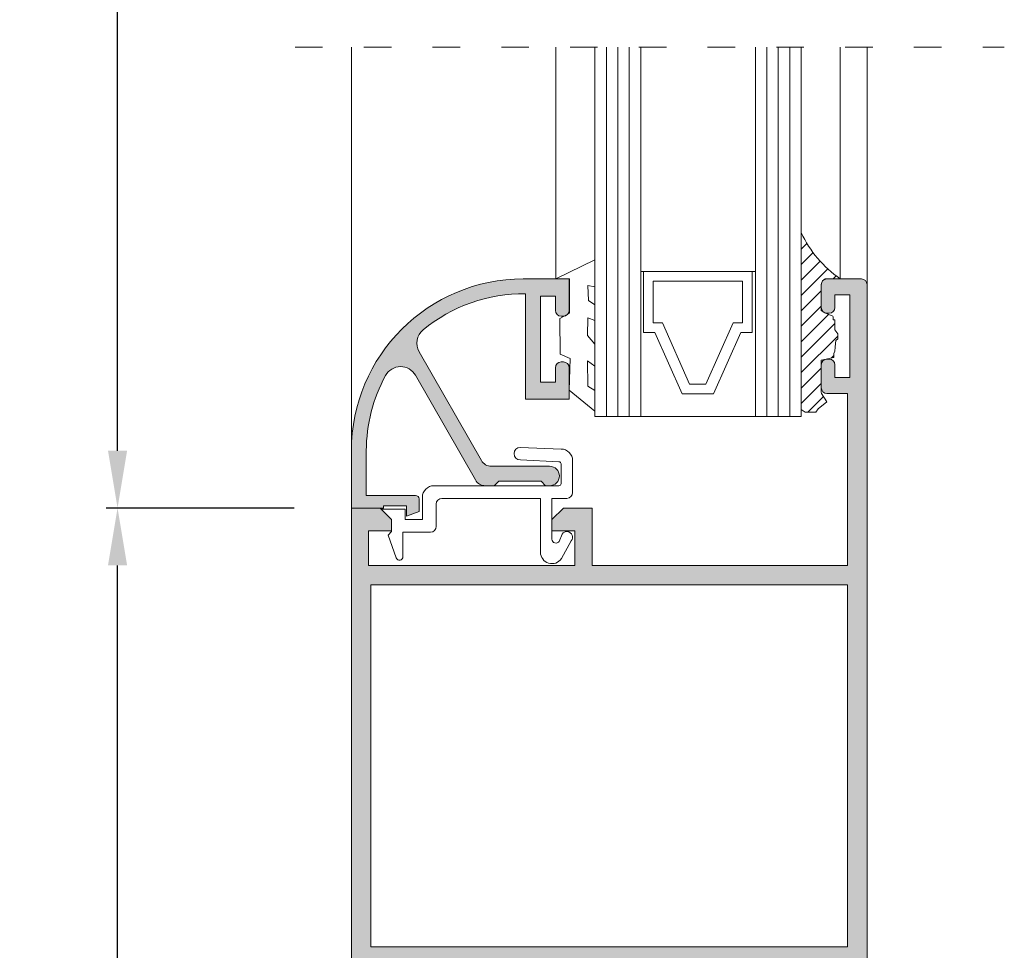
# Model space of a CAD drawing. Units: millimetres. Extents: x 2776 to 3197, y -1148 to -851.
# Drawn here: x 2816 to 2859, y -973 to -932 of the extents above; entities that cross this region are included whole.
import ezdxf

# ---------------------------------------------------------------- set-up
doc = ezdxf.new("R2010")
doc.units = ezdxf.units.MM
doc.linetypes.add('ACAD_ISO03W100', pattern=[30, 12, -18])
doc.layers.get('0').update_dxf_attribs({"lineweight": 9})
doc.layers.add('SOMBRAS', color=7, linetype='Continuous')
doc.layers.add('VIDRO', color=7, linetype='Continuous', lineweight=5, true_color=0x00d900)
doc.styles.add('ROMANS', font='ROMANS.SHX', dxfattribs={"height": 2.5})
doc.dimstyles.new('1-2', dxfattribs={"dimtxt": 2.5, "dimasz": 2.5, "dimexe": 0.5, "dimexo": 2.5, "dimgap": 1, "dimtad": 1, "dimlfac": 2, "dimzin": 0, "dimdsep": 46, "dimtxsty": 'ROMANS', "dimcen": 0, "dimclrd": 256, "dimclre": 256, "dimclrt": 256, "dimadec": 0, "dimazin": 0, "dimtp": 0.2, "dimtm": 0.2, "dimtfac": 0.2, "dimtmove": 0, "dimatfit": 3, "dimfxl": 0, "dimtolj": 1, "dimtzin": 0, "dimarcsym": 0})

# ---------------------------------------------------------------- blocks, each defined once
blk = doc.blocks.new('*D1')
at = {"lineweight": -2}
for p, q in [((2827.769485945972, -897.526933537642), (2812.976188687067, -897.5269335376419)), ((2813.476188687067, -900.0269335376419), (2813.476188687066, -1117.574135162119)), ((2827.769485945972, -1120.074135162119), (2812.976188687066, -1120.074135162119))]:
    blk.add_line(p, q, dxfattribs=at)
for points in [[(2813.0595220204, -900.0269335376419), (2813.892855353733, -900.0269335376419), (2813.476188687067, -897.5269335376419)], [(2813.0595220204, -1117.574135162119), (2813.892855353733, -1117.574135162119), (2813.476188687066, -1120.074135162119)]]:
    blk.add_solid(points)
at = {"layer": 'DEFPOINTS', "color": 0}
for p in [(2830.269485945972, -897.526933537642), (2813.476188687066, -1120.074135162119), (2830.269485945972, -1120.074135162119)]:
    blk.add_point(p, dxfattribs=at)
at = {"insert": (2811.226188687067, -1008.80053434988), "char_height": 2.5, "attachment_point": 5, "rotation": 90, "style": 'ROMANS'}
blk.add_mtext('\\A1;H', dxfattribs=at)
blk = doc.blocks.new('*D2')
at = {"lineweight": -2}
for p, q in [((2827.769485945972, -953.4436209935598), (2819.565783642241, -953.4436209935598)), ((2820.06578364224, -1117.574135162119), (2820.065783642241, -955.9436209935598)), ((2827.689485945972, -1120.074135162119), (2819.56578364224, -1120.074135162119))]:
    blk.add_line(p, q, dxfattribs=at)
for points in [[(2819.649116975574, -955.9436209935598), (2820.482450308907, -955.9436209935598), (2820.065783642241, -953.4436209935598)], [(2819.649116975574, -1117.574135162119), (2820.482450308907, -1117.574135162119), (2820.06578364224, -1120.074135162119)]]:
    blk.add_solid(points)
at = {"layer": 'DEFPOINTS', "color": 0}
for p in [(2820.065783642241, -953.4436209935598), (2830.269485945972, -953.4436209935598), (2830.189485945972, -1120.074135162119)]:
    blk.add_point(p, dxfattribs=at)
at = {"insert": (2817.815783642241, -1036.758878077839), "char_height": 2.5, "attachment_point": 5, "rotation": 90, "style": 'ROMANS'}
blk.add_mtext('\\A1;H1', dxfattribs=at)
blk = doc.blocks.new('*D3')
at = {"lineweight": -2}
for p, q in [((2827.769485945972, -897.526933537642), (2819.565783642241, -897.526933537642)), ((2820.065783642241, -950.9436209935598), (2820.065783642241, -900.026933537642)), ((2827.769485945972, -953.4436209935598), (2819.565783642241, -953.4436209935598))]:
    blk.add_line(p, q, dxfattribs=at)
for points in [[(2819.649116975574, -900.026933537642), (2820.482450308907, -900.026933537642), (2820.065783642241, -897.526933537642)], [(2819.649116975574, -950.9436209935598), (2820.482450308907, -950.9436209935598), (2820.065783642241, -953.4436209935598)]]:
    blk.add_solid(points)
at = {"layer": 'DEFPOINTS', "color": 0}
for p in [(2820.065783642241, -897.526933537642), (2830.269485945972, -897.526933537642), (2830.269485945972, -953.4436209935598)]:
    blk.add_point(p, dxfattribs=at)
at = {"insert": (2817.815783642241, -925.4852772656004), "char_height": 2.5, "attachment_point": 5, "rotation": 90, "style": 'ROMANS'}
blk.add_mtext('\\A1;H2', dxfattribs=at)

msp = doc.modelspace()

# ---------------------------------------------------------------- hatches: boundary and pattern name
h = msp.add_hatch()
h.set_pattern_fill('ANSI31', color=256, scale=0.15, style=0)
h.set_pattern_definition([(45, (522.8149320878756, -2306.091665235766), (-0.3367596045400932, 0.3367596045400932), [])])
h.paths.add_polyline_path([(2851.368784071102, -945.6641120131756), (2851.368784071102, -945.5039719679476), (2851.368784071102, -945.3838744911297), (2851.368784071102, -945.2237445220396), (2851.288751883394, -945.2237445220396), (2851.288751883395, -945.1036470452211), (2851.277704424315, -945.0686209935595), (2850.923034784776, -944.924266118165), (2850.769485945971, -944.8269245225554), (2850.769485945972, -943.7141253688185), (2850.773682034791, -943.6480090135703), (2850.793887380473, -943.585893010332), (2850.826861703697, -943.5342599588507), (2850.935821192113, -943.4436209935595), (2851.268406012411, -943.44362099356), (2851.593327795015, -943.44362099356, -0.1304501665145822), (2849.894485945972, -941.424963251409), (2849.894485945972, -949.143464822657), (2850.062341231104, -949.2594411594443), (2850.352167916369, -949.2594411594443), (2850.526061335392, -949.2594411594441), (2850.641988121293, -949.1144657003931), (2851.009067163826, -948.8069386015227), (2850.781688708566, -948.4485945833424), (2850.770004753276, -948.3926149111369), (2850.768967138666, -946.9946270759817), (2850.976882877347, -946.9472777806548), (2851.309164951514, -946.879520847597), (2851.321373910351, -946.8526427521683), (2851.315522164156, -946.7022362552764), (2851.365537421219, -946.6021600626618), (2851.378044475655, -946.4270166494532), (2851.389789988551, -946.2625375365199), (2851.403052104187, -946.1267679193381), (2851.488825872323, -946.0644369359018), (2851.488825872323, -945.8442531903327)])
at = {"layer": 'SOMBRAS'}
h = msp.add_hatch(color=0, dxfattribs=at)
edge = h.paths.add_edge_path()
edge.add_line((2831.569485945972, -952.8936209935596), (2830.919485945971, -952.8936209935596))
edge.add_line((2830.919485945971, -952.8936209935596), (2830.919485945971, -950.9436209935598))
edge.add_arc((2837.769485945971, -950.9436209935607), 6.849999999999909, 151.3890727923373, 179.9999999999924, ccw=False)
edge.add_arc((2832.41434678713, -948.022579297616), 0.7500000000001582, 29.794617204156395, 151.3890727923417, ccw=False)
edge.add_line((2833.065205891385, -947.6499099717928), (2835.680271729834, -952.217067210775))
edge.add_arc((2836.114177799337, -951.9686209935596), 0.5000000000000616, 209.7946172041661, 270)
edge.add_line((2836.114177799337, -952.4686209935596), (2836.494485945971, -952.4686209935596))
edge.add_line((2836.494485945971, -952.4686209935596), (2836.694485945972, -952.2686209935596))
edge.add_line((2836.694485945972, -952.2686209935596), (2838.544485945971, -952.2686209935596))
edge.add_line((2838.544485945971, -952.2686209935596), (2838.744485945971, -952.4686209935596))
edge.add_line((2838.744485945971, -952.4686209935596), (2838.919485945971, -952.4686209935596))
edge.add_arc((2838.919485945971, -952.0436209935597), 0.4249999999999545, 270, 450)
edge.add_line((2838.919485945971, -951.6186209935597), (2836.376672422195, -951.6186209935597))
edge.add_arc((2836.376672422195, -951.1186209935602), 0.4999999999995453, 209.7960610774259, 270, ccw=False)
edge.add_line((2835.94277261376, -951.3670781452779), (2833.224916065194, -946.6206764916219))
edge.add_arc((2833.875765777846, -946.2479907640443), 0.749999999999861, 129.6662714874013, 209.7960610774937, ccw=False)
edge.add_arc((2837.769485945971, -950.9436209935595), 6.849999999999812, 89.16353554993799, 129.6662714873735, ccw=False)
edge.add_line((2837.869485945971, -944.094350959461), (2837.869485945971, -948.6936209935598))
edge.add_line((2837.869485945971, -948.6936209935598), (2839.769485945972, -948.6936209935598))
edge.add_line((2839.769485945972, -948.6936209935598), (2839.769485945972, -947.3186209935598))
edge.add_arc((2839.519485945972, -947.3186209935598), 0.25, 0, 90)
edge.add_line((2839.519485945972, -947.0686209935598), (2839.419485945971, -947.0686209935598))
edge.add_arc((2839.419485945971, -947.3186209935598), 0.25, 90, 180)
edge.add_line((2839.169485945971, -947.3186209935598), (2839.169485945971, -947.9436209935598))
edge.add_line((2839.169485945971, -947.9436209935598), (2838.519485945972, -947.9436209935598))
edge.add_line((2838.519485945972, -947.9436209935598), (2838.519485945972, -944.1936209935598))
edge.add_line((2838.519485945972, -944.1936209935598), (2839.169485945971, -944.1936209935598))
edge.add_line((2839.169485945971, -944.1936209935598), (2839.169485945971, -944.8186209935598))
edge.add_arc((2839.419485945971, -944.8186209935598), 0.25, 180, 270)
edge.add_line((2839.419485945971, -945.0686209935598), (2839.519485945972, -945.0686209935598))
edge.add_arc((2839.519485945972, -944.8186209935598), 0.25, 270, 360)
edge.add_line((2839.769485945972, -944.8186209935598), (2839.769485945972, -943.4436209935598))
edge.add_line((2839.769485945972, -943.4436209935598), (2837.769485945972, -943.4436209935598))
edge.add_arc((2837.769485945972, -950.9436209935598), 7.5, 90, 180)
edge.add_line((2830.269485945972, -950.9436209935598), (2830.269485945972, -953.4436209935598))
edge.add_line((2830.269485945972, -953.4436209935598), (2830.919485945971, -953.4436209935598))
edge.add_line((2830.919485945971, -953.4436209935598), (2831.669485945971, -953.4436209935598))
edge.add_line((2831.669485945971, -953.4436209935598), (2831.669485945971, -953.3436209935596))
edge.add_line((2831.669485945971, -953.3436209935596), (2832.669485945971, -953.3436209935596))
edge.add_line((2832.669485945971, -953.3436209935596), (2832.669485945971, -953.5936209935596))
edge.add_line((2832.669485945971, -953.5936209935596), (2832.669485945971, -953.7936209935597))
edge.add_line((2832.669485945971, -953.7936209935597), (2833.219485945972, -953.5936209935596))
edge.add_line((2833.219485945972, -953.5936209935596), (2833.219485945972, -953.0436209935597))
edge.add_arc((2833.069485945971, -953.0436209935604), 0.1500000000005457, 2.605510395045434e-10, 90.0000000001737)
edge.add_line((2833.069485945971, -952.8936209935598), (2831.571414098152, -952.8936209935596))
edge.add_line((2831.571414098152, -952.8936209935596), (2831.569485945972, -952.8936209935596))
h = msp.add_hatch(color=0, dxfattribs=at)
h.paths.add_polyline_path([(2851.919485945971, -964.6936209935598), (2851.919485945971, -972.5936209935596), (2831.119485945971, -972.5936209935596), (2831.119485945971, -964.6936209935598), (2831.119485945971, -956.7936209935597), (2851.919485945971, -956.7936209935597)], flags=16)
edge = h.paths.add_edge_path()
edge.add_line((2845.019485945972, -955.9436209935598), (2840.769485945972, -955.9436209935598))
edge.add_line((2840.769485945972, -955.9436209935598), (2840.769485945972, -954.4436209935598))
edge.add_line((2840.769485945972, -954.4436209935598), (2840.769485945972, -953.4436209935598))
edge.add_line((2840.769485945972, -953.4436209935598), (2839.519485945972, -953.4436209935598))
edge.add_line((2839.519485945972, -953.4436209935598), (2839.019485945972, -953.9436209935598))
edge.add_line((2839.019485945972, -953.9436209935598), (2839.019485945972, -954.4436209935598))
edge.add_line((2839.019485945972, -954.4436209935598), (2840.019485945972, -954.4436209935598))
edge.add_line((2840.019485945972, -954.4436209935598), (2840.019485945972, -955.9436209935598))
edge.add_line((2840.019485945972, -955.9436209935598), (2831.019485945972, -955.9436209935598))
edge.add_line((2831.019485945972, -955.9436209935598), (2831.019485945972, -954.4436209935598))
edge.add_line((2831.019485945972, -954.4436209935598), (2832.019485945972, -954.4436209935598))
edge.add_line((2832.019485945972, -954.4436209935598), (2832.019485945972, -953.9436209935598))
edge.add_line((2832.019485945972, -953.9436209935598), (2831.519485945972, -953.4436209935598))
edge.add_line((2831.519485945972, -953.4436209935598), (2830.269485945972, -953.4436209935598))
edge.add_line((2830.269485945972, -953.4436209935598), (2830.269485945972, -964.6936209935598))
edge.add_line((2830.269485945972, -964.6936209935598), (2830.269485945972, -985.6936209935598))
edge.add_arc((2830.519485945972, -985.6936209935598), 0.25, 180, 270)
edge.add_line((2830.519485945972, -985.9436209935598), (2832.019485945972, -985.9436209935598))
edge.add_arc((2832.019485945972, -985.6936209935598), 0.25, 270, 360)
edge.add_line((2832.269485945972, -985.6936209935598), (2832.269485945972, -984.6936209935598))
edge.add_arc((2832.019485945972, -984.6936209935598), 0.25, 0, 90)
edge.add_line((2832.019485945972, -984.4436209935598), (2831.919485945971, -984.4436209935598))
edge.add_arc((2831.919485945971, -984.6936209935598), 0.25, 90, 180)
edge.add_line((2831.669485945971, -984.6936209935598), (2831.669485945971, -985.2436209935597))
edge.add_line((2831.669485945971, -985.2436209935597), (2831.019485945972, -985.2436209935597))
edge.add_line((2831.019485945972, -985.2436209935597), (2831.019485945972, -981.6436209935598))
edge.add_line((2831.019485945972, -981.6436209935598), (2831.669485945971, -981.6436209935598))
edge.add_line((2831.669485945971, -981.6436209935598), (2831.669485945971, -982.1936209935598))
edge.add_arc((2831.919485945971, -982.1936209935598), 0.25, 180, 270)
edge.add_line((2831.919485945971, -982.4436209935598), (2832.019485945972, -982.4436209935598))
edge.add_arc((2832.019485945972, -982.1936209935598), 0.25, 270, 360)
edge.add_line((2832.269485945972, -982.1936209935598), (2832.269485945972, -981.1936209935598))
edge.add_arc((2832.019485945972, -981.1936209935598), 0.25, 0, 90)
edge.add_line((2832.019485945972, -980.9436209935598), (2831.119485945971, -980.9436209935598))
edge.add_line((2831.119485945971, -980.9436209935598), (2831.119485945971, -973.4436209935598))
edge.add_line((2831.119485945971, -973.4436209935598), (2838.019485945972, -973.4436209935598))
edge.add_line((2838.019485945972, -973.4436209935598), (2838.019485945972, -975.9436209935598))
edge.add_line((2838.019485945972, -975.9436209935598), (2839.219485945971, -975.9436209935598))
edge.add_line((2839.219485945971, -975.9436209935598), (2839.719485945971, -975.4436209935598))
edge.add_line((2839.719485945971, -975.4436209935598), (2839.719485945971, -974.9436209935598))
edge.add_line((2839.719485945971, -974.9436209935598), (2838.769485945972, -974.9436209935598))
edge.add_line((2838.769485945972, -974.9436209935598), (2838.769485945972, -973.4436209935598))
edge.add_line((2838.769485945972, -973.4436209935598), (2842.269485945972, -973.4436209935598))
edge.add_line((2842.269485945972, -973.4436209935598), (2842.269485945972, -974.9436209935598))
edge.add_line((2842.269485945972, -974.9436209935598), (2841.319485945971, -974.9436209935598))
edge.add_line((2841.319485945971, -974.9436209935598), (2841.319485945971, -975.4436209935598))
edge.add_line((2841.319485945971, -975.4436209935598), (2841.819485945971, -975.9436209935598))
edge.add_line((2841.819485945971, -975.9436209935598), (2843.519485945972, -975.9436209935598))
edge.add_line((2843.519485945972, -975.9436209935598), (2844.019485945972, -975.4436209935598))
edge.add_line((2844.019485945972, -975.4436209935598), (2844.019485945972, -974.9436209935598))
edge.add_line((2844.019485945972, -974.9436209935598), (2843.019485945972, -974.9436209935598))
edge.add_line((2843.019485945972, -974.9436209935598), (2843.019485945972, -973.4436209935598))
edge.add_line((2843.019485945972, -973.4436209935598), (2852.019485945972, -973.4436209935598))
edge.add_line((2852.019485945972, -973.4436209935598), (2852.019485945972, -974.9436209935598))
edge.add_line((2852.019485945972, -974.9436209935598), (2851.019485945972, -974.9436209935598))
edge.add_line((2851.019485945972, -974.9436209935598), (2851.019485945972, -975.4436209935598))
edge.add_line((2851.019485945972, -975.4436209935598), (2851.519485945972, -975.9436209935598))
edge.add_line((2851.519485945972, -975.9436209935598), (2852.769485945972, -975.9436209935598))
edge.add_line((2852.769485945972, -975.9436209935598), (2852.769485945972, -964.6936209935598))
edge.add_line((2852.769485945972, -964.6936209935598), (2852.769485945972, -943.6936209935598))
edge.add_arc((2852.519485945972, -943.6936209935598), 0.25, 0, 90)
edge.add_line((2852.519485945972, -943.4436209935598), (2851.019485945972, -943.4436209935598))
edge.add_arc((2851.019485945972, -943.6936209935598), 0.25, 90, 180)
edge.add_line((2850.769485945972, -943.6936209935598), (2850.769485945972, -944.6936209935598))
edge.add_arc((2851.019485945972, -944.6936209935598), 0.25, 180, 270)
edge.add_line((2851.019485945972, -944.9436209935598), (2851.119485945971, -944.9436209935598))
edge.add_arc((2851.119485945971, -944.6936209935598), 0.25, 270, 360)
edge.add_line((2851.369485945971, -944.6936209935598), (2851.369485945971, -944.1436209935596))
edge.add_line((2851.369485945971, -944.1436209935596), (2852.019485945972, -944.1436209935596))
edge.add_line((2852.019485945972, -944.1436209935596), (2852.019485945972, -947.7436209935597))
edge.add_line((2852.019485945972, -947.7436209935597), (2851.369485945971, -947.7436209935597))
edge.add_line((2851.369485945971, -947.7436209935597), (2851.369485945971, -947.1936209935598))
edge.add_arc((2851.119485945971, -947.1936209935598), 0.25, 0, 90)
edge.add_line((2851.119485945971, -946.9436209935598), (2851.019485945972, -946.9436209935598))
edge.add_arc((2851.019485945972, -947.1936209935598), 0.25, 90, 180)
edge.add_line((2850.769485945972, -947.1936209935598), (2850.769485945972, -948.1936209935598))
edge.add_arc((2851.019485945972, -948.1936209935598), 0.25, 180, 270)
edge.add_line((2851.019485945972, -948.4436209935598), (2851.919485945971, -948.4436209935598))
edge.add_line((2851.919485945971, -948.4436209935598), (2851.919485945971, -955.9436209935598))
edge.add_line((2851.919485945971, -955.9436209935598), (2845.019485945972, -955.9436209935598))

# ---------------------------------------------------------------- linework, layer by layer
for p, q in [((2839.196025964383, -943.4436209935598), (2839.196025964383, -933.3297607457141)), ((2851.592994342337, -943.4436209935598), (2851.592994342337, -933.3297607457141)), ((2852.769485945972, -933.3297607457141), (2852.769485945972, -943.6936209935598)), ((2849.894485945972, -941.4249632514109), (2849.894485945972, -949.1434648226573)), ((2850.77368203479, -943.6480090135713), (2850.769485945972, -943.714125368821)), ((2850.769485945972, -943.714125368821), (2850.769485945971, -944.8269245225547)), ((2850.793887380471, -943.5858930103325), (2850.77368203479, -943.6480090135713)), ((2850.826861703697, -943.534259958851), (2850.793887380471, -943.5858930103325)), ((2850.935821192113, -943.44362099356), (2850.826861703697, -943.534259958851)), ((2850.935821192113, -943.44362099356), (2851.268406012411, -943.44362099356)), ((2851.255494342337, -943.44362099356), (2851.171829588478, -943.44362099356)), ((2851.268406012411, -943.44362099356), (2851.592994342337, -943.44362099356)), ((2850.923034784777, -944.9242661181659), (2850.769485945971, -944.8269245225547)), ((2850.923034784777, -944.9242661181659), (2851.277704424313, -945.06862099356)), ((2851.288751883395, -945.1036470452216), (2851.277704424313, -945.06862099356)), ((2851.288751883395, -945.2237445220396), (2851.288751883395, -945.1036470452216)), ((2851.368784071102, -945.2237445220396), (2851.288751883395, -945.2237445220396)), ((2851.368784071102, -945.3838744911297), (2851.368784071102, -945.2237445220396)), ((2851.368784071102, -945.5039719679476), (2851.368784071102, -945.3838744911297)), ((2851.368784071102, -945.6641120131749), (2851.368784071102, -945.5039719679476)), ((2851.488825872323, -945.8442531903327), (2851.368784071102, -945.6641120131749)), ((2851.488825872323, -946.0644369359011), (2851.488825872323, -945.8442531903327)), ((2851.365537421219, -946.6021600626623), (2851.378044475655, -946.4270166494532)), ((2851.378044475655, -946.4270166494532), (2851.389789988554, -946.262537536503)), ((2851.389789988554, -946.262537536503), (2851.403052104187, -946.1267679193386)), ((2851.403052104187, -946.1267679193386), (2851.488825872323, -946.0644369359011)), ((2851.309164951514, -946.8795208475963), (2851.321373910351, -946.8526427521679)), ((2851.315522164156, -946.7022362552757), (2851.365537421219, -946.6021600626623)), ((2851.321373910351, -946.8526427521679), (2851.315522164156, -946.7022362552757)), ((2850.768967138666, -946.9946270759817), (2850.976882877345, -946.9472777806566)), ((2850.770004753277, -948.392614911138), (2850.768967138666, -946.9946270759817)), ((2850.976882877347, -946.9472777806561), (2851.309164951514, -946.8795208475963)), ((2850.781688708568, -948.4485945833424), (2850.770004753277, -948.392614911138)), ((2851.009067163825, -948.8069386015231), (2850.781688708568, -948.4485945833424)), ((2850.641988121294, -949.114465700392), (2851.009067163825, -948.8069386015231)), ((2849.894485945972, -949.1434648226573), (2850.062341231104, -949.2594411594443)), ((2850.062341231104, -949.2594411594443), (2850.352167916369, -949.2594411594443)), ((2850.352167916369, -949.2594411594443), (2850.526061335392, -949.2594411594443)), ((2850.526061335392, -949.2594411594443), (2850.641988121294, -949.114465700392))]:
    msp.add_line(p, q)
at = {"linetype": 'ACAD_ISO03W100', "ltscale": 0.1}
msp.add_lwpolyline([(2827.813110357742, -933.3297607457141), (2858.75679831115, -933.3297607457141)], dxfattribs=at)
msp.add_lwpolyline([(2830.269485945972, -950.9436209935598), (2830.269485945972, -933.3297607457141)])
for points in [[(2839.196025964383, -943.4436209935598), (2840.894485945972, -942.6061209935597), (2840.894485945972, -943.7936209935597), (2840.581985945972, -943.7311209935597), (2840.606985945971, -944.3811209935598), (2840.894485945972, -944.5811209935598), (2840.894485945972, -945.2561209935598), (2840.581985945972, -945.1436209935598), (2840.569485945971, -945.9186209935597), (2840.894485945972, -946.2936209935597), (2840.894485945972, -947.2561209935598), (2840.569485945971, -947.0186209935598), (2840.581985945972, -948.1186209935597), (2840.894485945972, -948.3186209935598), (2840.894485945972, -949.2186209935599), (2839.771025964382, -948.2936209935597), (2839.808525964382, -946.9166195989374), (2839.383525964383, -946.7335572963373), (2839.358525964381, -945.1686209935597), (2839.783525964382, -944.9436209935598), (2839.783525964382, -943.4436209935598)], [(2847.756985945971, -943.1186209935597), (2847.894485945972, -943.1186209935597), (2847.894485945972, -949.4436209935598), (2842.894485945972, -949.4436209935598), (2842.894485945972, -943.1186209935597), (2843.006985945972, -943.1186209935597), (2843.006985945972, -945.7873709935598), (2843.506985945971, -945.7873709935598), (2844.694485945971, -948.4561209935598), (2846.069485945971, -948.4561209935598), (2847.256985945971, -945.7873709935598), (2847.756985945971, -945.7873709935598)], [(2843.006985945972, -945.7873709935598), (2843.006985945972, -943.1186209935597), (2847.756985945971, -943.1186209935597), (2847.756985945971, -945.7873709935598), (2847.256985945971, -945.7873709935598), (2846.069485945971, -948.4561209935598), (2844.694485945971, -948.4561209935598), (2843.506985945971, -945.7873709935598)], [(2843.431985945971, -945.3623709935598), (2843.431985945971, -943.5436209935597), (2847.331985945972, -943.5436209935597), (2847.331985945972, -945.3623709935598), (2846.927594981954, -945.3623709935598), (2845.740094981955, -948.0311209935596), (2845.023876909989, -948.0311209935596), (2843.836376909989, -945.3623709935598)], [(2851.919485945971, -964.6936209935598), (2851.919485945971, -972.5936209935596), (2831.119485945971, -972.5936209935596), (2831.119485945971, -964.6936209935598), (2831.119485945971, -956.7936209935597), (2851.919485945971, -956.7936209935597)]]:
    msp.add_lwpolyline(points, close=True)
msp.add_lwpolyline([(2852.769485945972, -975.9436209935598), (2852.769485945972, -964.6936209935598), (2852.769485945972, -943.6936209935598, 0.4142135623730951), (2852.519485945972, -943.4436209935598), (2851.019485945972, -943.4436209935598, 0.4142135623730951), (2850.769485945972, -943.6936209935598), (2850.769485945972, -944.6936209935598, 0.4142135623730959), (2851.019485945972, -944.9436209935598), (2851.119485945971, -944.9436209935598, 0.4142135623730951), (2851.369485945971, -944.6936209935598), (2851.369485945971, -944.1436209935596), (2852.019485945972, -944.1436209935596), (2852.019485945972, -947.7436209935597), (2851.369485945971, -947.7436209935597), (2851.369485945971, -947.1936209935598, 0.4142135623730951), (2851.119485945971, -946.9436209935598), (2851.019485945972, -946.9436209935598, 0.4142135623730959), (2850.769485945972, -947.1936209935598), (2850.769485945972, -948.1936209935598, 0.4142135623730951), (2851.019485945972, -948.4436209935598), (2851.919485945971, -948.4436209935598), (2851.919485945971, -955.9436209935598), (2845.019485945972, -955.9436209935598), (2840.769485945972, -955.9436209935598), (2840.769485945972, -954.4436209935598), (2840.769485945972, -954.4436209935598), (2840.769485945972, -953.4436209935598), (2839.519485945972, -953.4436209935598), (2839.019485945972, -953.9436209935598), (2839.019485945972, -954.4436209935598), (2840.019485945972, -954.4436209935598), (2840.019485945972, -955.9436209935598), (2831.019485945972, -955.9436209935598), (2831.019485945972, -954.4436209935598), (2832.019485945972, -954.4436209935598), (2832.019485945972, -953.9436209935598), (2831.519485945972, -953.4436209935598), (2830.269485945972, -953.4436209935598), (2830.269485945972, -964.6936209935598), (2830.269485945972, -985.6936209935598, 0.4142135623730951)], format="xyb")
for points in [[(2831.569485945972, -952.8936209935596), (2830.919485945971, -952.8936209935596), (2830.919485945971, -950.9436209935598, -0.1254913138720374), (2831.755928038092, -947.663434826803, -0.5866639964827837), (2833.065205891385, -947.6499099717928), (2835.680271729834, -952.217067210775, 0.2689099156668282), (2836.114177799337, -952.4686209935596), (2836.494485945971, -952.4686209935596), (2836.694485945972, -952.2686209935596), (2838.544485945971, -952.2686209935596), (2838.744485945971, -952.4686209935596), (2838.919485945971, -952.4686209935596, 1), (2838.919485945971, -951.6186209935597), (2836.376672422195, -951.6186209935597, -0.2689031600173793), (2835.94277261376, -951.3670781452779), (2833.224916065194, -946.6206764916219, -0.3646117025334997), (2833.397029691601, -945.6706591784484, -0.1785896605103931), (2837.869485945971, -944.094350959461), (2837.869485945971, -948.6936209935598), (2839.769485945972, -948.6936209935598), (2839.769485945972, -947.3186209935598, 0.4142135623730825), (2839.519485945972, -947.0686209935598), (2839.419485945971, -947.0686209935598, 0.4142135623730951), (2839.169485945971, -947.3186209935598), (2839.169485945971, -947.9436209935598), (2838.519485945972, -947.9436209935598), (2838.519485945972, -944.1936209935598), (2839.169485945971, -944.1936209935598), (2839.169485945971, -944.8186209935598, 0.4142135623731076), (2839.419485945971, -945.0686209935598), (2839.519485945972, -945.0686209935598, 0.4142135623730951), (2839.769485945972, -944.8186209935598), (2839.769485945972, -943.4436209935598), (2837.769485945972, -943.4436209935598, 0.4142135623730949), (2830.269485945972, -950.9436209935598), (2830.269485945972, -953.4436209935598), (2830.919485945971, -953.4436209935598), (2831.669485945971, -953.4436209935598), (2831.669485945971, -953.3436209935596), (2832.669485945971, -953.3436209935596), (2832.669485945971, -953.5936209935596), (2832.669485945971, -953.7936209935597), (2833.219485945972, -953.5936209935596), (2833.219485945972, -953.0436209935597, 0.4142135623730396), (2833.069485945971, -952.8936209935598), (2831.571414098152, -952.8936209935596)], [(2839.919485945971, -951.3686209935597, 0.4142135623730951), (2839.419485945971, -950.8686209935597), (2837.644485945972, -950.7936209935597, 1), (2837.644485945972, -951.3436209935596), (2839.319485945971, -951.4186209935597, -0.4142135623730951), (2839.419485945971, -951.5186209935598), (2839.419485945971, -952.3686209935597, -0.4142135623730534), (2839.319485945971, -952.4686209935596), (2833.869485945971, -952.4686209935596), (2833.867196392895, -952.4686209935596, 0.4142135623730951), (2833.367196392895, -952.9686209935596), (2833.367196392895, -953.9436209935598), (2832.617196392895, -953.9436209935598), (2832.617196392895, -953.4936209935597), (2831.569485945972, -953.4936209935597), (2832.019485945972, -953.9436209935598), (2832.019485945972, -954.4686209935596), (2831.869485945971, -954.6186209935597), (2832.228288915315, -955.6192510096946, 0.8411340170661586), (2832.519485945972, -955.5686209935598), (2832.519485945972, -954.4936209935597), (2833.719485945971, -954.4936209935597, 0.4142135623730951), (2833.969485945972, -954.2436209935597), (2833.969485945972, -953.2686209935596, -0.414213562373045), (2834.219485945971, -953.0186209935596), (2838.519485945972, -953.0186209935596), (2838.519485945972, -955.3686209935597, 0.7378021580436847), (2839.432436444816, -955.650528576828), (2839.859865011052, -954.8779282550947, 1.041947912141174), (2839.462103614228, -954.5756631251579), (2839.33760206935, -954.8977415540642, -0.7323303995329655), (2839.019485945972, -954.7970302079837), (2839.019485945972, -954.4686209935596), (2839.019485945972, -953.0186209935596), (2839.669485945971, -953.0186209935596, 0.4142135623730951), (2839.919485945971, -952.7686209935596), (2839.919485945971, -952.4686209935596)]]:
    msp.add_lwpolyline(points, format="xyb", close=True)
msp.add_arc((2854.546711036815, -939.2339661204235), 5.142340588085414, 205.2184106783469, 234.9429707017334)
at = {"layer": 'VIDRO'}
for points in [[(2842.894485945972, -933.3297607457141), (2842.894485945972, -949.4436209935598), (2840.894485945972, -949.4436209935598), (2840.894485945972, -933.3297607457141)], [(2841.394485945972, -949.4436209935598), (2841.394485945972, -933.3297607457141)], [(2841.894485945972, -949.4436209935598), (2841.894485945972, -933.3297607457141)], [(2842.394485945972, -949.4436209935598), (2842.394485945972, -933.3297607457141)], [(2849.894485945972, -933.3297607457141), (2849.894485945972, -949.4436209935598), (2847.894485945972, -949.4436209935598), (2847.894485945972, -933.3297607457141)], [(2848.394485945972, -949.4436209935598), (2848.394485945972, -933.3297607457141)], [(2848.894485945972, -949.4436209935598), (2848.894485945972, -933.3297607457141)], [(2849.394485945972, -949.4436209935598), (2849.394485945972, -933.3297607457141)]]:
    msp.add_lwpolyline(points, dxfattribs=at)

# ---------------------------------------------------------------- dimensions: what is measured, and where the dimension line sits
for base, p1, p2, text, picture, middle in [((2813.476188687066, -1120.074135162119), (2830.269485945972, -897.526933537642), (2830.269485945972, -1120.074135162119), 'H', '*D1', (2811.226188687067, -1008.80053434988)), ((2820.065783642241, -897.526933537642), (2830.269485945972, -953.4436209935598), (2830.269485945972, -897.526933537642), 'H2', '*D3', (2817.815783642241, -925.4852772656004)), ((2820.065783642241, -953.4436209935598), (2830.189485945972, -1120.074135162119), (2830.269485945972, -953.4436209935598), 'H1', '*D2', (2817.815783642241, -1036.758878077839))]:
    dim = msp.add_linear_dim(base=base, p1=p1, p2=p2, angle=90, text=text, dimstyle='1-2')
    dim.commit()
    dim.dimension.update_dxf_attribs({"geometry": picture, "text_midpoint": middle})

doc.saveas('drawing.dxf')
